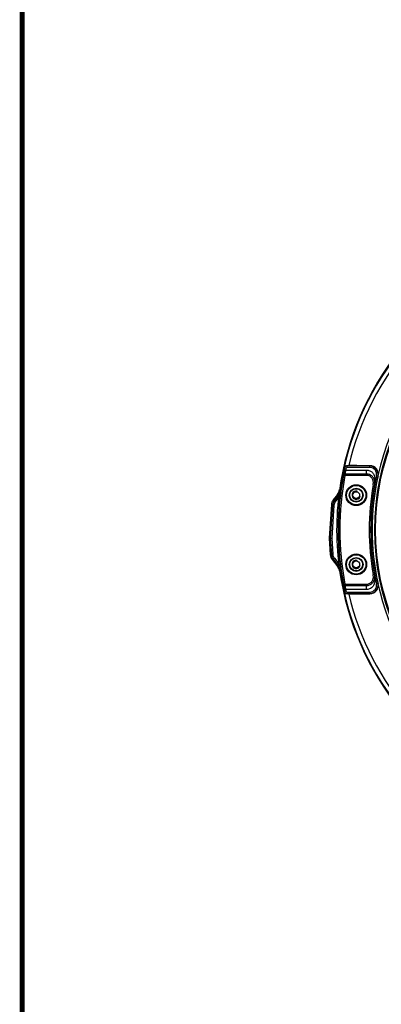
# Model space of a CAD drawing. Units: inches. Extents: x 0 to 64, y 0 to 40.
# Drawn here: x 0 to 5.1, y 11.8 to 25.7 of the extents above; entities that cross this region are included whole.
import ezdxf

# ---------------------------------------------------------------- set-up
doc = ezdxf.new("R2010")
doc.units = ezdxf.units.IN
doc.header["$MEASUREMENT"] = 0
doc.layers.add('1', color=7, linetype='Continuous')

msp = doc.modelspace()

# ---------------------------------------------------------------- linework, layer by layer
at = {"layer": '1', "linetype": 'Continuous'}
for p, q in [((4.579, 19.382), (4.585, 19.374)), ((4.605, 19.37), (4.585, 19.374)), ((4.598, 19.348), (4.598, 19.348)), ((4.598, 19.348), (4.896, 19.348)), ((4.618, 19.412), (4.624, 19.405)), ((4.624, 19.385), (4.624, 19.405)), ((4.943, 19.405), (4.624, 19.405)), ((4.943, 19.385), (4.624, 19.385)), ((4.759, 19.412), (4.647, 19.412)), ((4.759, 19.412), (4.759, 19.408)), ((4.946, 19.408), (4.759, 19.408)), ((4.896, 19.272), (4.896, 19.348)), ((4.943, 19.405), (4.946, 19.408)), ((4.943, 19.385), (4.943, 19.405)), ((4.591, 19.272), (4.572, 19.276)), ((4.591, 19.272), (4.591, 19.291)), ((4.896, 19.291), (4.591, 19.291)), ((4.896, 19.272), (4.591, 19.272)), ((4.995, 19.167), (4.995, 19.17)), ((4.995, 19.17), (5.015, 19.17)), ((4.995, 19.167), (5.015, 19.167)), ((5.015, 19.167), (5.015, 19.226)), ((5.039, 19.266), (5.058, 19.262)), ((5.058, 19.262), (5.062, 19.265)), ((4.512, 19.059), (4.523, 19.054)), ((4.523, 19.054), (4.528, 19.052)), ((4.992, 19.135), (5.011, 19.132)), ((4.487, 19.001), (4.424, 18.922)), ((4.44, 18.916), (4.424, 18.922)), ((4.503, 18.994), (4.44, 18.916)), ((4.455, 18.903), (4.44, 18.916)), ((4.518, 18.982), (4.455, 18.903)), ((4.487, 19.001), (4.494, 18.998)), ((4.494, 18.998), (4.503, 18.994)), ((4.518, 18.982), (4.503, 18.994)), ((4.398, 18.856), (4.367, 18.381)), ((4.414, 18.85), (4.383, 18.381)), ((4.414, 18.85), (4.398, 18.856)), ((4.434, 18.848), (4.403, 18.381)), ((4.434, 18.848), (4.414, 18.85)), ((4.367, 18.381), (4.382, 18.143)), ((4.367, 18.381), (4.403, 18.381)), ((4.383, 18.381), (4.399, 18.149)), ((4.403, 18.381), (4.418, 18.15)), ((4.399, 18.149), (4.382, 18.143)), ((4.418, 18.15), (4.399, 18.149)), ((4.424, 18.083), (4.408, 18.077)), ((4.408, 18.077), (4.49, 17.974)), ((4.44, 18.095), (4.424, 18.083)), ((4.424, 18.083), (4.506, 17.981)), ((4.44, 18.095), (4.521, 17.993)), ((4.49, 17.974), (4.498, 17.977)), ((4.498, 17.977), (4.506, 17.981)), ((4.521, 17.993), (4.506, 17.981)), ((4.515, 17.917), (4.527, 17.922)), ((4.527, 17.922), (4.531, 17.924)), ((4.534, 17.924), (4.531, 17.924)), ((4.992, 17.863), (5.011, 17.867)), ((4.995, 17.828), (4.995, 17.832)), ((4.995, 17.832), (5.015, 17.832)), ((4.995, 17.828), (5.015, 17.828)), ((5.015, 17.772), (5.015, 17.832)), ((4.591, 17.726), (4.572, 17.723)), ((4.585, 17.624), (4.579, 17.617)), ((4.605, 17.629), (4.585, 17.624)), ((4.591, 17.726), (4.591, 17.707)), ((4.591, 17.726), (4.896, 17.726)), ((4.591, 17.707), (4.896, 17.707)), ((4.598, 17.65), (4.598, 17.651)), ((4.896, 17.651), (4.598, 17.651)), ((4.896, 17.65), (4.896, 17.726)), ((5.039, 17.733), (5.058, 17.737)), ((5.062, 17.734), (5.058, 17.737)), ((4.624, 17.593), (4.618, 17.587)), ((4.624, 17.613), (4.624, 17.593)), ((4.624, 17.613), (4.943, 17.613)), ((4.624, 17.593), (4.943, 17.593)), ((4.647, 17.587), (4.759, 17.587)), ((4.759, 17.587), (4.759, 17.591)), ((4.759, 17.591), (4.946, 17.591)), ((4.943, 17.613), (4.943, 17.593)), ((4.946, 17.591), (4.943, 17.593))]:
    msp.add_line(p, q, dxfattribs=at)
at = {"layer": '1', "const_width": 0.0697}
msp.add_lwpolyline([(0, 0), (0, 40), (64, 40), (64, 0)], close=True, dxfattribs=at)
at = {"layer": '1', "linetype": 'Continuous'}
msp.add_lwpolyline([(4.579, 17.666), (4.579, 17.664), (4.582, 17.659), (4.586, 17.654), (4.592, 17.652), (4.597, 17.65), (4.598, 17.65)], dxfattribs=at)
for centre, radius in [((8.538, 18.499), 3.523), ((8.538, 18.499), 3.511), ((4.751, 18.991), 0.148), ((4.751, 18.991), 0.14), ((4.751, 18.991), 0.138), ((4.751, 18.991), 0.0984), ((4.751, 18.991), 0.0945), ((4.751, 18.991), 0.0917), ((4.751, 18.991), 0.0492), ((4.751, 18.007), 0.148), ((4.751, 18.007), 0.14), ((4.751, 18.007), 0.138), ((4.751, 18.007), 0.0984), ((4.751, 18.007), 0.0945), ((4.751, 18.007), 0.0917), ((4.751, 18.007), 0.0492)]:
    msp.add_circle(centre, radius, dxfattribs=at)
for centre, radius, start, end in [((8.538, 18.499), 4.065, 110.5817, 172.089), ((8.538, 18.499), 4.056, 110.4958, 167.4317), ((8.538, 18.499), 3.997, 111.1995, 166.8048), ((8.538, 18.499), 3.562, 12.4138, 167.5862), ((8.558, 18.499), 4.065, 168.1785, 191.8215), ((8.538, 18.499), 4.048, 167.5182, 172.1515), ((8.582, 18.812), 4.037, 172.6036, 173.4079), ((4.598, 19.328), 0.02, 146.721, 168.0469), ((4.598, 19.328), 0.0199, 140.1845, 146.6879), ((4.598, 19.328), 0.0198, 122.6853, 140.183), ((4.598, 19.328), 0.0197, 120.7474, 122.6699), ((8.582, 18.831), 4.017, 172.6142, 173.4294), ((8.538, 18.499), 4.029, 167.5182, 167.842), ((4.646, 22.705), 3.293, 269.5132, 270.0046), ((4.943, 19.287), 0.118, 347.6415, 90.0004), ((4.943, 19.287), 0.0984, 347.6358, 90.0061), ((4.946, 19.29), 0.118, 347.5806, 90.0053), ((8.558, 18.499), 4.061, 168.9752, 191.0248), ((8.558, 18.499), 4.041, 168.9752, 191.0248), ((8.538, 18.499), 3.582, 167.6419, 192.3581), ((8.538, 18.499), 3.563, 167.6419, 192.3581), ((8.538, 18.499), 3.56, 167.5859, 192.4141), ((4.818, 19.167), 0.177, 349.8846, 0), ((4.818, 19.167), 0.197, 349.8846, 0), ((8.538, 18.499), 4.065, 172.089, 188.2345), ((4.357, 19.091), 0.157, 321.2668, 351.9414), ((4.395, 19.075), 0.118, 321.2667, 352.0891), ((4.411, 19.068), 0.118, 321.2659, 352.1524), ((4.751, 18.991), 0.0591, 75, 345), ((8.558, 18.499), 3.622, 169.8846, 190.1154), ((8.558, 18.499), 3.602, 169.8846, 190.1154), ((4.532, 18.842), 0.118, 141.2677, 176.2659), ((4.532, 18.842), 0.0984, 141.2667, 176.2669), ((4.411, 19.068), 0.138, 321.2711, 325.5788), ((4.516, 18.157), 0.118, 183.7309, 218.7291), ((4.516, 18.157), 0.0984, 183.7299, 218.7301), ((4.751, 18.007), 0.0591, 75, 345), ((4.361, 17.884), 0.157, 8.3805, 38.73), ((4.398, 17.9), 0.118, 8.2344, 38.7301), ((4.414, 17.907), 0.118, 8.1718, 38.7309), ((8.538, 18.499), 4.065, 188.2345, 249.4183), ((8.538, 18.499), 4.048, 188.1727, 192.4818), ((4.818, 17.832), 0.177, 0, 10.1154), ((4.818, 17.832), 0.197, 0, 10.1154), ((4.889, 17.772), 0.125, 355.8942, 359.9974), ((8.582, 18.186), 4.037, 186.5921, 187.3964), ((4.598, 17.671), 0.02, 191.9532, 215.3431), ((4.598, 17.671), 0.0199, 215.3766, 231.0394), ((4.598, 17.67), 0.0198, 231.0595, 238.7666), ((4.598, 17.67), 0.0197, 238.7735, 240.0409), ((4.598, 17.67), 0.0198, 240.0881, 258.63), ((8.582, 18.167), 4.017, 186.5706, 187.3858), ((4.598, 17.67), 0.0196, 258.7149, 270.1793), ((8.538, 18.499), 4.029, 192.158, 192.4818), ((4.943, 17.712), 0.118, 269.9995, 12.3587), ((4.943, 17.712), 0.0984, 269.9938, 12.3644), ((4.946, 17.709), 0.118, 269.9947, 12.4194), ((8.538, 18.499), 3.562, 192.4138, 257.5856), ((8.538, 18.499), 4.056, 192.5683, 249.5042), ((4.646, 14.492), 3.095, 89.9797, 90.5026), ((8.538, 18.499), 3.997, 193.1952, 248.8005)]:
    msp.add_arc(centre, radius, start, end, dxfattribs=at)
for centre, major_axis in [((4.516, 18.848), (0.11, -0.043)), ((4.5, 18.15), (0.11, 0.043))]:
    msp.add_ellipse(centre, major_axis=major_axis, ratio=0.999833, start_param=2.836208, end_param=3.446977, dxfattribs=at)
for points, knots in [([(4.579, 19.382), (4.581, 19.39), (4.591, 19.405), (4.609, 19.412), (4.618, 19.412)], [0, 0, 0, 0, 0.455815, 1, 1, 1, 1]), ([(4.624, 19.405), (4.615, 19.405), (4.597, 19.399), (4.587, 19.383), (4.585, 19.374)], [0, 0, 0, 0, 0.499761, 1, 1, 1, 1]), ([(4.624, 19.385), (4.619, 19.385), (4.61, 19.382), (4.606, 19.374), (4.605, 19.37)], [0, 0, 0, 0, 0.499761, 1, 1, 1, 1]), ([(4.896, 19.348), (4.912, 19.348), (4.944, 19.341), (4.983, 19.314), (5.009, 19.273), (5.015, 19.242), (5.015, 19.226)], [0, 0, 0, 0, 0.249887, 0.499852, 0.74988, 1, 1, 1, 1]), ([(4.591, 19.291), (4.587, 19.291), (4.578, 19.288), (4.573, 19.28), (4.572, 19.276)], [0, 0, 0, 0, 0.505586, 1, 1, 1, 1]), ([(5.015, 19.17), (5.015, 19.186), (5.009, 19.217), (4.983, 19.257), (4.943, 19.285), (4.912, 19.291), (4.896, 19.291)], [0, 0, 0, 0, 0.249994, 0.499976, 0.74996, 1, 1, 1, 1]), ([(4.995, 19.17), (4.995, 19.183), (4.99, 19.21), (4.969, 19.243), (4.936, 19.267), (4.909, 19.272), (4.896, 19.272)], [0, 0, 0, 0, 0.250131, 0.500175, 0.750104, 1, 1, 1, 1]), ([(4.896, 17.726), (4.909, 17.726), (4.936, 17.732), (4.969, 17.755), (4.99, 17.789), (4.995, 17.815), (4.995, 17.828)], [0, 0, 0, 0, 0.249837, 0.499769, 0.749824, 1, 1, 1, 1]), ([(4.896, 17.707), (4.912, 17.707), (4.943, 17.714), (4.983, 17.741), (5.009, 17.781), (5.015, 17.813), (5.015, 17.828)], [0, 0, 0, 0, 0.249982, 0.499968, 0.74996, 1, 1, 1, 1]), ([(5.014, 17.763), (5.013, 17.741), (4.997, 17.697), (4.96, 17.667), (4.939, 17.659)], [0, 0, 0, 0, 0.500237, 1, 1, 1, 1]), ([(4.572, 17.723), (4.573, 17.718), (4.578, 17.71), (4.587, 17.707), (4.591, 17.707)], [0, 0, 0, 0, 0.494414, 1, 1, 1, 1]), ([(4.585, 17.624), (4.587, 17.616), (4.597, 17.6), (4.615, 17.593), (4.624, 17.593)], [0, 0, 0, 0, 0.500023, 1, 1, 1, 1]), ([(4.605, 17.629), (4.606, 17.624), (4.61, 17.616), (4.619, 17.613), (4.624, 17.613)], [0, 0, 0, 0, 0.500023, 1, 1, 1, 1]), ([(4.618, 17.587), (4.609, 17.587), (4.591, 17.593), (4.581, 17.609), (4.579, 17.617)], [0, 0, 0, 0, 0.544185, 1, 1, 1, 1])]:
    msp.add_open_spline(points, degree=3, knots=knots, dxfattribs=at)
for points in [[(4.588, 19.345), (4.591, 19.347), (4.594, 19.348), (4.598, 19.348)], [(4.939, 17.659), (4.926, 17.654), (4.911, 17.651), (4.896, 17.651)]]:
    msp.add_open_spline(points, degree=3, dxfattribs=at)

doc.saveas('drawing.dxf')
